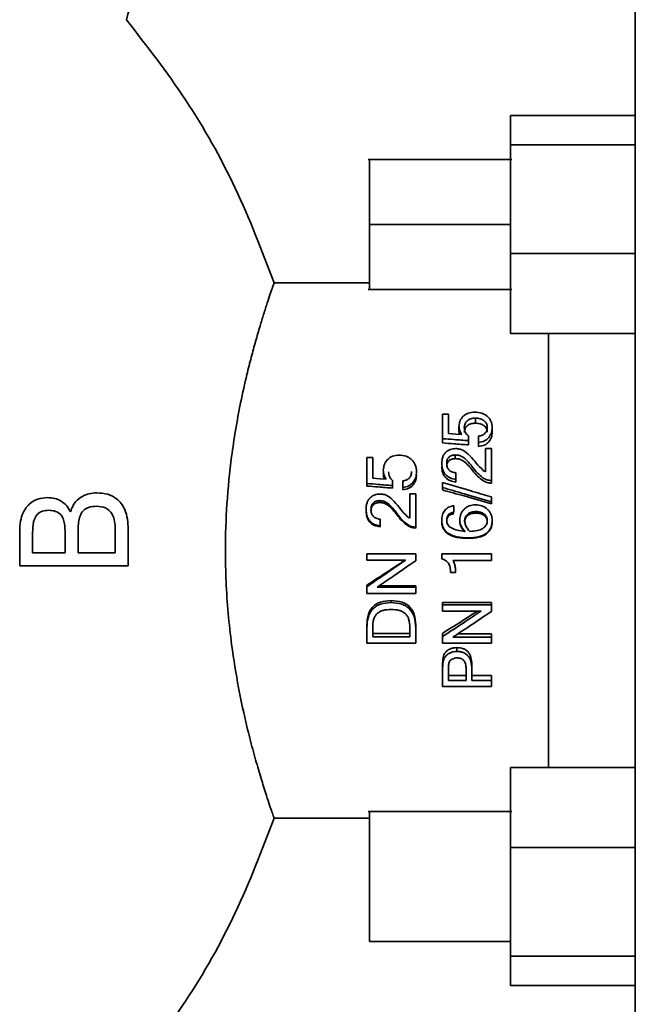
# Paper-space layout 'Blatt1' of a CAD drawing. Units: millimetres. Extents: x 0 to 5940, y 0 to 4200.
# Drawn here: x 1425 to 1481, y 2938 to 3029 of the extents above; entities that cross this region are included whole.
import ezdxf

# ---------------------------------------------------------------- set-up
doc = ezdxf.new("R2010")
doc.units = ezdxf.units.MM
doc.header["$LTSCALE"] = 10

psp = doc.layouts.new('Blatt1')

# ---------------------------------------------------------------- linework, layer by layer
at = {"color": 7, "linetype": 'Continuous', "lineweight": 35}
for p, q in [((1481.308, 3037.49), (1481.308, 2922.768)), ((1469.808, 3020.219), (1481.308, 3020.219)), ((1469.808, 3020.219), (1469.808, 3017.53)), ((1469.808, 3017.53), (1481.308, 3017.53)), ((1469.808, 3017.53), (1469.808, 3007.491)), ((1469.928, 3016.181), (1456.687, 3016.181)), ((1456.808, 3010.181), (1469.808, 3010.181)), ((1481.308, 3007.491), (1469.808, 3007.491)), ((1469.808, 3007.491), (1469.808, 3000.143)), ((1456.808, 3004.807), (1448.023, 3004.807)), ((1456.687, 3004.181), (1469.928, 3004.181)), ((1469.808, 3000.143), (1481.308, 3000.143)), ((1473.308, 3000.159), (1473.308, 2960.063)), ((1463.545, 2990.436), (1463.545, 2992.687)), ((1463.545, 2992.687), (1464.08, 2992.687)), ((1464.08, 2992.687), (1464.08, 2990.905)), ((1466.568, 2991.865), (1466.568, 2992.334)), ((1465.06, 2991.156), (1465.06, 2991.597)), ((1465.113, 2990.826), (1465.06, 2991.156)), ((1468.121, 2991.031), (1468.121, 2991.468)), ((1463.545, 2990.039), (1463.545, 2990.436)), ((1465.922, 2990.687), (1465.922, 2990.253)), ((1465.922, 2989.864), (1465.922, 2990.253)), ((1466.864, 2990.096), (1466.864, 2990.668)), ((1466.864, 2989.713), (1466.864, 2990.096)), ((1467.51, 2987.391), (1467.51, 2989.53)), ((1467.51, 2989.53), (1468.045, 2989.53)), ((1468.045, 2989.53), (1468.045, 2986.582)), ((1456.571, 2986.302), (1456.571, 2988.706)), ((1456.571, 2988.706), (1457.106, 2988.706)), ((1457.106, 2988.706), (1457.106, 2986.799)), ((1464.72, 2988.598), (1464.72, 2988.937)), ((1464.772, 2987.29), (1464.772, 2986.691)), ((1464.772, 2986.438), (1464.772, 2986.691)), ((1456.571, 2986.064), (1456.571, 2986.302)), ((1458.947, 2986.568), (1458.947, 2986.109)), ((1458.947, 2985.879), (1458.947, 2986.109)), ((1459.889, 2985.943), (1459.889, 2986.547)), ((1459.889, 2985.719), (1459.889, 2985.943)), ((1463.545, 2985.936), (1463.545, 2986.386)), ((1463.545, 2985.713), (1463.545, 2985.936)), ((1468.045, 2986.334), (1468.045, 2986.582)), ((1460.535, 2983.117), (1460.535, 2985.346)), ((1460.535, 2985.346), (1461.071, 2985.346)), ((1461.071, 2985.346), (1461.071, 2982.282)), ((1468.045, 2985.063), (1468.045, 2984.608)), ((1457.745, 2984.548), (1457.745, 2984.725)), ((1464.588, 2984.259), (1464.588, 2983.647)), ((1468.045, 2984.436), (1468.045, 2984.608)), ((1457.797, 2983.012), (1457.797, 2982.394)), ((1466.617, 2983.584), (1466.617, 2983.722)), ((1457.797, 2982.307), (1457.797, 2982.394)), ((1461.071, 2982.2), (1461.071, 2982.282)), ((1465.939, 2981.242), (1465.939, 2981.287)), ((1428.762, 2979.908), (1425.765, 2979.908)), ((1433.387, 2979.908), (1429.951, 2979.908)), ((1456.571, 2979.836), (1461.071, 2979.836)), ((1456.571, 2979.836), (1456.571, 2979.824)), ((1456.571, 2979.824), (1461.071, 2979.824)), ((1456.571, 2979.231), (1456.571, 2979.824)), ((1461.071, 2979.836), (1461.071, 2979.824)), ((1461.071, 2979.824), (1461.071, 2979.188)), ((1463.469, 2979.822), (1468.045, 2979.822)), ((1463.469, 2979.822), (1463.469, 2979.809)), ((1463.469, 2979.347), (1463.469, 2979.809)), ((1463.469, 2979.809), (1468.045, 2979.809)), ((1468.045, 2979.822), (1468.045, 2979.809)), ((1468.045, 2979.809), (1468.045, 2979.21)), ((1424.576, 2978.719), (1434.576, 2978.719)), ((1460.122, 2979.231), (1456.571, 2979.231)), ((1468.045, 2979.21), (1464.508, 2979.21)), ((1464.74, 2978.088), (1464.285, 2978.088)), ((1456.571, 2976.919), (1456.571, 2976.79)), ((1456.571, 2976.164), (1456.571, 2976.79)), ((1457.519, 2976.744), (1461.071, 2976.744)), ((1457.709, 2976.874), (1461.071, 2976.874)), ((1461.071, 2976.874), (1461.071, 2976.744)), ((1461.071, 2976.744), (1461.071, 2976.164)), ((1461.071, 2976.164), (1456.571, 2976.164)), ((1458.794, 2975.508), (1458.794, 2975.323)), ((1463.545, 2975.324), (1463.545, 2975.132)), ((1463.545, 2975.324), (1468.045, 2975.324)), ((1463.545, 2975.132), (1468.045, 2975.132)), ((1463.545, 2974.551), (1463.545, 2975.132)), ((1468.045, 2975.324), (1468.045, 2975.132)), ((1468.045, 2975.132), (1468.045, 2974.509)), ((1467.096, 2974.551), (1463.545, 2974.551)), ((1456.571, 2973.28), (1456.571, 2973.006)), ((1456.571, 2971.59), (1456.571, 2973.006)), ((1457.106, 2972.176), (1457.106, 2972.992)), ((1460.535, 2972.992), (1460.535, 2972.176)), ((1461.071, 2973.28), (1461.071, 2973.006)), ((1461.071, 2973.006), (1461.071, 2971.59)), ((1457.106, 2972.482), (1460.535, 2972.482)), ((1460.535, 2972.176), (1457.106, 2972.176)), ((1463.545, 2972.492), (1463.545, 2972.187)), ((1463.545, 2971.587), (1463.545, 2972.187)), ((1464.494, 2972.142), (1468.045, 2972.142)), ((1464.958, 2972.449), (1468.045, 2972.449)), ((1468.045, 2972.449), (1468.045, 2972.142)), ((1468.045, 2972.142), (1468.045, 2971.587)), ((1461.071, 2971.59), (1456.571, 2971.59)), ((1468.045, 2971.587), (1463.545, 2971.587)), ((1464.859, 2971.181), (1464.859, 2970.823)), ((1463.545, 2969.585), (1463.545, 2969.163)), ((1466.245, 2969.629), (1466.245, 2969.209)), ((1463.545, 2967.606), (1463.545, 2969.163)), ((1464.08, 2968.151), (1464.08, 2969.202)), ((1464.08, 2968.612), (1465.713, 2968.612)), ((1465.713, 2969.215), (1465.713, 2968.151)), ((1466.245, 2969.209), (1466.245, 2968.151)), ((1466.245, 2968.612), (1468.045, 2968.612)), ((1468.045, 2968.612), (1468.045, 2968.151)), ((1468.045, 2967.606), (1463.545, 2967.606)), ((1465.713, 2968.151), (1464.08, 2968.151)), ((1466.245, 2968.151), (1468.045, 2968.151)), ((1468.045, 2968.151), (1468.045, 2967.606)), ((1469.808, 2960.115), (1469.808, 2952.767)), ((1469.808, 2960.115), (1481.308, 2960.115)), ((1469.928, 2956.077), (1456.687, 2956.077)), ((1448.023, 2955.451), (1456.808, 2955.451)), ((1469.808, 2952.767), (1481.308, 2952.767)), ((1469.808, 2952.767), (1469.808, 2942.729)), ((1456.808, 2944.077), (1469.808, 2944.077)), ((1469.808, 2942.729), (1481.308, 2942.729)), ((1469.808, 2942.729), (1469.808, 2940.039)), ((1481.308, 2940.039), (1469.808, 2940.039))]:
    psp.add_line(p, q, dxfattribs=at)
at = {"color": 7, "linetype": 'Continuous', "lineweight": 35, "flags": 128}
for points in [[(1464.08, 2990.905), (1464.779, 2990.852), (1465.328, 2990.809)], [(1457.106, 2986.799), (1457.804, 2986.742), (1458.353, 2986.698)]]:
    psp.add_lwpolyline(points, dxfattribs=at)
at = {"color": 7, "linetype": 'Continuous', "lineweight": 35}
for points, knots in [([(1434.409, 3029.052), (1435.146, 3031.761), (1436.513, 3036.786), (1437.876, 3041.812), (1438.504, 3044.129)], [0, 0, 0, 0, 0.539005, 1, 1, 1, 1]), ([(1448.023, 3004.807), (1446.898, 3007.745), (1444.66, 3013.594), (1440.069, 3021.753), (1436.284, 3026.634), (1434.409, 3029.052)], [0, 0, 0, 0, 0.337467, 0.67172, 1, 1, 1, 1]), ([(1448.023, 2955.451), (1447.919, 2955.746), (1447.701, 2956.363), (1447.154, 2958.022), (1446.585, 2959.906), (1446.048, 2961.769), (1445.425, 2964.229), (1444.727, 2967.412), (1444.14, 2970.987), (1443.773, 2974.308), (1443.58, 2977.222), (1443.5, 2980.598), (1443.636, 2984.515), (1444.006, 2988.223), (1444.472, 2991.31), (1444.942, 2993.86), (1445.447, 2996.099), (1445.92, 2997.962), (1446.325, 2999.464), (1446.71, 3000.781), (1447.075, 3001.967), (1447.397, 3002.97), (1447.671, 3003.796), (1447.887, 3004.42), (1447.978, 3004.68), (1448.023, 3004.807)], [0, 0, 0, 0, 0.059618, 0.125003, 0.166758, 0.208432, 0.250116, 0.312626, 0.375001, 0.417932, 0.459496, 0.499762, 0.560299, 0.624522, 0.661507, 0.703192, 0.749592, 0.78091, 0.812208, 0.845621, 0.874774, 0.908214, 0.940219, 0.970808, 1, 1, 1, 1]), ([(1465.06, 2991.597), (1465.079, 2991.764), (1465.115, 2992.098), (1465.384, 2992.454), (1465.663, 2992.675), (1466.011, 2992.845), (1466.311, 2992.867), (1466.516, 2992.883)], [0, 0, 0, 0, 0.242127, 0.48582, 0.611227, 0.734904, 1, 1, 1, 1]), ([(1466.568, 2992.334), (1466.424, 2992.325), (1466.214, 2992.311), (1465.968, 2992.203), (1465.818, 2992.096), (1465.699, 2991.964), (1465.577, 2991.755), (1465.561, 2991.576), (1465.55, 2991.454)], [0, 0, 0, 0, 0.268722, 0.390357, 0.510343, 0.629391, 0.747496, 1, 1, 1, 1]), ([(1466.516, 2992.883), (1466.733, 2992.867), (1467.053, 2992.844), (1467.43, 2992.675), (1467.674, 2992.508), (1467.874, 2992.3), (1468.077, 2991.962), (1468.103, 2991.668), (1468.121, 2991.468)], [0, 0, 0, 0, 0.253982, 0.37407, 0.495661, 0.617366, 0.738464, 1, 1, 1, 1]), ([(1467.666, 2991.468), (1467.663, 2991.53), (1467.656, 2991.651), (1467.594, 2991.822), (1467.493, 2991.973), (1467.306, 2992.144), (1466.996, 2992.305), (1466.714, 2992.324), (1466.568, 2992.334)], [0, 0, 0, 0, 0.126803, 0.246101, 0.363861, 0.486276, 0.73502, 1, 1, 1, 1]), ([(1465.328, 2990.809), (1465.25, 2990.926), (1465.086, 2991.169), (1465.069, 2991.45), (1465.06, 2991.597)], [0, 0, 0, 0, 0.4776416, 1, 1, 1, 1]), ([(1466.568, 2991.865), (1466.424, 2991.856), (1466.215, 2991.843), (1465.969, 2991.739), (1465.819, 2991.636), (1465.699, 2991.509), (1465.578, 2991.309), (1465.561, 2991.136), (1465.55, 2991.019)], [0, 0, 0, 0, 0.27357, 0.396611, 0.517064, 0.635577, 0.752268, 1, 1, 1, 1]), ([(1465.55, 2991.454), (1465.554, 2991.382), (1465.562, 2991.24), (1465.636, 2991.035), (1465.753, 2990.846), (1465.865, 2990.741), (1465.922, 2990.687)], [0, 0, 0, 0, 0.253568, 0.497292, 0.742415, 1, 1, 1, 1]), ([(1467.666, 2991.031), (1467.663, 2991.091), (1467.656, 2991.208), (1467.594, 2991.372), (1467.492, 2991.518), (1467.305, 2991.683), (1466.994, 2991.837), (1466.714, 2991.855), (1466.568, 2991.865)], [0, 0, 0, 0, 0.12411, 0.241275, 0.357733, 0.479829, 0.730582, 1, 1, 1, 1]), ([(1468.121, 2991.468), (1468.108, 2991.3), (1468.081, 2990.974), (1467.871, 2990.601), (1467.634, 2990.367), (1467.329, 2990.178), (1467.053, 2990.129), (1466.864, 2990.096)], [0, 0, 0, 0, 0.256504, 0.497118, 0.61667, 0.736708, 1, 1, 1, 1]), ([(1466.864, 2990.668), (1466.985, 2990.689), (1467.161, 2990.719), (1467.359, 2990.831), (1467.507, 2990.965), (1467.641, 2991.18), (1467.658, 2991.37), (1467.666, 2991.468)], [0, 0, 0, 0, 0.279441, 0.402883, 0.52206, 0.755267, 1, 1, 1, 1]), ([(1465.922, 2990.253), (1465.478, 2990.287), (1464.686, 2990.348), (1463.894, 2990.409), (1463.545, 2990.436)], [0, 0, 0, 0, 0.56, 1, 1, 1, 1]), ([(1468.121, 2991.031), (1468.108, 2990.87), (1468.081, 2990.555), (1467.87, 2990.197), (1467.634, 2989.973), (1467.327, 2989.79), (1467.053, 2989.745), (1466.864, 2989.713)], [0, 0, 0, 0, 0.252265, 0.490719, 0.610428, 0.73167, 1, 1, 1, 1]), ([(1463.469, 2988.144), (1463.482, 2988.344), (1463.5, 2988.632), (1463.661, 2988.97), (1463.821, 2989.169), (1464.015, 2989.325), (1464.31, 2989.482), (1464.563, 2989.504), (1464.733, 2989.52)], [0, 0, 0, 0, 0.289161, 0.415642, 0.53676, 0.653731, 0.766742, 1, 1, 1, 1]), ([(1465.922, 2989.864), (1465.478, 2989.897), (1464.686, 2989.955), (1463.894, 2990.014), (1463.545, 2990.039)], [0, 0, 0, 0, 0.56, 1, 1, 1, 1]), ([(1464.733, 2989.52), (1464.852, 2989.513), (1465.084, 2989.5), (1465.571, 2989.326), (1466.322, 2988.635), (1466.859, 2987.882), (1467.414, 2987.411), (1467.496, 2987.394), (1467.51, 2987.391)], [0, 0, 0, 0, 0.096239, 0.188989, 0.418446, 0.932173, 0.988623, 1, 1, 1, 1]), ([(1458.086, 2987.537), (1458.104, 2987.715), (1458.141, 2988.072), (1458.409, 2988.455), (1458.688, 2988.693), (1459.037, 2988.876), (1459.337, 2988.9), (1459.542, 2988.917)], [0, 0, 0, 0, 0.242127, 0.48582, 0.611227, 0.734904, 1, 1, 1, 1]), ([(1459.542, 2988.917), (1459.759, 2988.9), (1460.078, 2988.875), (1460.456, 2988.693), (1460.699, 2988.513), (1460.9, 2988.289), (1461.102, 2987.926), (1461.129, 2987.612), (1461.147, 2987.398)], [0, 0, 0, 0, 0.253982, 0.37407, 0.495661, 0.617366, 0.738464, 1, 1, 1, 1]), ([(1464.72, 2988.937), (1464.606, 2988.929), (1464.441, 2988.918), (1464.249, 2988.824), (1464.131, 2988.731), (1464.037, 2988.613), (1463.943, 2988.417), (1463.932, 2988.25), (1463.924, 2988.134)], [0, 0, 0, 0, 0.255578, 0.37149, 0.486352, 0.60305, 0.724345, 1, 1, 1, 1]), ([(1464.72, 2988.598), (1464.606, 2988.591), (1464.442, 2988.58), (1464.249, 2988.49), (1464.131, 2988.401), (1464.037, 2988.288), (1463.943, 2988.099), (1463.932, 2987.938), (1463.924, 2987.826)], [0, 0, 0, 0, 0.2605176, 0.3778748, 0.4932536, 0.609434, 0.7292757, 1, 1, 1, 1]), ([(1468.045, 2986.582), (1467.909, 2986.595), (1467.628, 2986.621), (1466.981, 2986.976), (1466.337, 2987.761), (1465.735, 2988.546), (1465.123, 2988.905), (1464.854, 2988.926), (1464.72, 2988.937)], [0, 0, 0, 0, 0.094992, 0.195809, 0.50871, 0.813275, 0.90665, 1, 1, 1, 1]), ([(1468.045, 2986.334), (1467.909, 2986.346), (1467.629, 2986.371), (1466.986, 2986.709), (1466.337, 2987.467), (1465.73, 2988.226), (1465.122, 2988.567), (1464.854, 2988.588), (1464.72, 2988.598)], [0, 0, 0, 0, 0.096292, 0.197782, 0.508922, 0.811476, 0.905369, 1, 1, 1, 1]), ([(1458.353, 2986.698), (1458.275, 2986.821), (1458.112, 2987.079), (1458.095, 2987.38), (1458.086, 2987.537)], [0, 0, 0, 0, 0.4776416, 1, 1, 1, 1]), ([(1464.772, 2986.691), (1464.588, 2986.721), (1464.317, 2986.765), (1464.009, 2986.95), (1463.75, 2987.183), (1463.508, 2987.587), (1463.482, 2987.952), (1463.469, 2988.144)], [0, 0, 0, 0, 0.249454, 0.367038, 0.485872, 0.72858, 1, 1, 1, 1]), ([(1464.772, 2986.438), (1464.588, 2986.467), (1464.234, 2986.523), (1463.867, 2986.789), (1463.66, 2987.057), (1463.502, 2987.38), (1463.482, 2987.65), (1463.469, 2987.836)], [0, 0, 0, 0, 0.254203, 0.491124, 0.611275, 0.733156, 1, 1, 1, 1]), ([(1463.924, 2988.134), (1463.933, 2988.028), (1463.951, 2987.82), (1464.096, 2987.589), (1464.255, 2987.448), (1464.463, 2987.333), (1464.645, 2987.308), (1464.772, 2987.29)], [0, 0, 0, 0, 0.24421, 0.477933, 0.597781, 0.721298, 1, 1, 1, 1]), ([(1458.208, 2986.71), (1458.188, 2986.743), (1458.091, 2986.906), (1458.088, 2987.098), (1458.086, 2987.252)], [0, 0, 0, 0, 0.202308, 1, 1, 1, 1]), ([(1458.576, 2987.384), (1458.58, 2987.307), (1458.588, 2987.155), (1458.662, 2986.937), (1458.779, 2986.736), (1458.89, 2986.625), (1458.947, 2986.568)], [0, 0, 0, 0, 0.253568, 0.497292, 0.742415, 1, 1, 1, 1]), ([(1461.147, 2987.398), (1461.133, 2987.219), (1461.107, 2986.872), (1460.896, 2986.477), (1460.66, 2986.229), (1460.354, 2986.029), (1460.078, 2985.978), (1459.889, 2985.943)], [0, 0, 0, 0, 0.256504, 0.497118, 0.61667, 0.736708, 1, 1, 1, 1]), ([(1459.889, 2986.547), (1460.011, 2986.57), (1460.187, 2986.602), (1460.384, 2986.72), (1460.533, 2986.863), (1460.666, 2987.091), (1460.683, 2987.294), (1460.692, 2987.398)], [0, 0, 0, 0, 0.279441, 0.402883, 0.52206, 0.755267, 1, 1, 1, 1]), ([(1461.147, 2987.118), (1461.133, 2986.946), (1461.107, 2986.611), (1460.895, 2986.231), (1460.659, 2985.994), (1460.353, 2985.801), (1460.078, 2985.753), (1459.889, 2985.719)], [0, 0, 0, 0, 0.252265, 0.490719, 0.610428, 0.73167, 1, 1, 1, 1]), ([(1458.947, 2986.109), (1458.504, 2986.145), (1457.711, 2986.209), (1456.919, 2986.273), (1456.571, 2986.302)], [0, 0, 0, 0, 0.56, 1, 1, 1, 1]), ([(1458.947, 2985.879), (1458.504, 2985.913), (1457.711, 2985.975), (1456.919, 2986.037), (1456.571, 2986.064)], [0, 0, 0, 0, 0.56, 1, 1, 1, 1]), ([(1463.545, 2986.386), (1464.385, 2986.14), (1465.885, 2985.701), (1467.385, 2985.258), (1468.045, 2985.063)], [0, 0, 0, 0, 0.56, 1, 1, 1, 1]), ([(1468.045, 2984.608), (1467.205, 2984.857), (1465.705, 2985.301), (1464.205, 2985.742), (1463.545, 2985.936)], [0, 0, 0, 0, 0.56, 1, 1, 1, 1]), ([(1468.045, 2984.436), (1467.205, 2984.675), (1465.705, 2985.102), (1464.205, 2985.526), (1463.545, 2985.713)], [0, 0, 0, 0, 0.5599997, 1, 1, 1, 1]), ([(1427.124, 2985.005), (1426.83, 2984.983), (1426.267, 2984.942), (1425.6, 2984.561), (1425.161, 2984.092), (1424.84, 2983.541), (1424.614, 2982.806), (1424.589, 2982.229), (1424.576, 2981.923)], [0, 0, 0, 0, 0.201814, 0.386035, 0.505636, 0.628225, 0.802999, 1, 1, 1, 1]), ([(1429.271, 2983.707), (1429.149, 2983.906), (1428.913, 2984.29), (1428.399, 2984.709), (1427.792, 2984.965), (1427.353, 2984.991), (1427.124, 2985.005)], [0, 0, 0, 0, 0.255009, 0.493745, 0.735798, 1, 1, 1, 1]), ([(1431.673, 2985.445), (1431.439, 2985.43), (1430.983, 2985.402), (1430.301, 2985.132), (1429.773, 2984.718), (1429.436, 2984.198), (1429.327, 2983.874), (1429.271, 2983.707)], [0, 0, 0, 0, 0.22871, 0.445239, 0.69846, 0.844977, 1, 1, 1, 1]), ([(1434.576, 2982.086), (1434.565, 2982.398), (1434.542, 2983.02), (1434.318, 2983.837), (1433.957, 2984.471), (1433.445, 2984.992), (1432.666, 2985.384), (1432.019, 2985.424), (1431.673, 2985.445)], [0, 0, 0, 0, 0.174725, 0.34845, 0.470758, 0.592001, 0.781074, 1, 1, 1, 1]), ([(1456.494, 2983.898), (1456.507, 2984.106), (1456.526, 2984.406), (1456.687, 2984.759), (1456.847, 2984.968), (1457.04, 2985.131), (1457.335, 2985.296), (1457.588, 2985.32), (1457.759, 2985.336)], [0, 0, 0, 0, 0.289161, 0.415642, 0.53676, 0.653731, 0.766742, 1, 1, 1, 1]), ([(1457.759, 2985.336), (1457.877, 2985.329), (1458.11, 2985.315), (1458.597, 2985.132), (1459.347, 2984.408), (1459.884, 2983.625), (1460.44, 2983.137), (1460.522, 2983.12), (1460.535, 2983.117)], [0, 0, 0, 0, 0.096239, 0.188989, 0.418446, 0.932172, 0.988623, 1, 1, 1, 1]), ([(1429.951, 2981.923), (1429.964, 2982.344), (1429.98, 2982.872), (1430.192, 2983.464), (1430.364, 2983.74), (1430.611, 2983.956), (1431.042, 2984.171), (1431.412, 2984.193), (1431.673, 2984.209)], [0, 0, 0, 0, 0.3577888, 0.4491192, 0.5480402, 0.6454924, 0.7501795, 1, 1, 1, 1]), ([(1431.673, 2984.209), (1431.949, 2984.189), (1432.496, 2984.15), (1433.122, 2983.565), (1433.359, 2982.804), (1433.378, 2982.321), (1433.387, 2982.078)], [0, 0, 0, 0, 0.281698, 0.557334, 0.777693, 1, 1, 1, 1]), ([(1457.797, 2982.394), (1457.613, 2982.425), (1457.343, 2982.47), (1457.034, 2982.661), (1456.775, 2982.901), (1456.534, 2983.319), (1456.508, 2983.698), (1456.494, 2983.898)], [0, 0, 0, 0, 0.249454, 0.367038, 0.485872, 0.72858, 1, 1, 1, 1]), ([(1457.745, 2984.725), (1457.632, 2984.717), (1457.467, 2984.705), (1457.274, 2984.607), (1457.156, 2984.51), (1457.063, 2984.387), (1456.968, 2984.182), (1456.957, 2984.008), (1456.949, 2983.887)], [0, 0, 0, 0, 0.255578, 0.37149, 0.486352, 0.603049, 0.724345, 1, 1, 1, 1]), ([(1457.745, 2984.548), (1457.632, 2984.54), (1457.467, 2984.529), (1457.275, 2984.435), (1457.157, 2984.342), (1457.063, 2984.223), (1456.968, 2984.027), (1456.957, 2983.859), (1456.949, 2983.742)], [0, 0, 0, 0, 0.2605176, 0.3778748, 0.4932536, 0.609434, 0.7292757, 1, 1, 1, 1]), ([(1456.949, 2983.887), (1456.959, 2983.777), (1456.977, 2983.561), (1457.121, 2983.322), (1457.28, 2983.175), (1457.488, 2983.057), (1457.671, 2983.031), (1457.797, 2983.012)], [0, 0, 0, 0, 0.24421, 0.477933, 0.597781, 0.721298, 1, 1, 1, 1]), ([(1461.071, 2982.282), (1460.934, 2982.295), (1460.653, 2982.322), (1460.006, 2982.687), (1459.362, 2983.498), (1458.76, 2984.316), (1458.149, 2984.691), (1457.88, 2984.714), (1457.745, 2984.725)], [0, 0, 0, 0, 0.094992, 0.195809, 0.50871, 0.813275, 0.90665, 1, 1, 1, 1]), ([(1461.071, 2982.2), (1460.934, 2982.212), (1460.655, 2982.238), (1460.011, 2982.585), (1459.363, 2983.368), (1458.756, 2984.159), (1458.147, 2984.516), (1457.879, 2984.538), (1457.745, 2984.548)], [0, 0, 0, 0, 0.096292, 0.197782, 0.508922, 0.811476, 0.905369, 1, 1, 1, 1]), ([(1463.469, 2982.937), (1463.481, 2983.101), (1463.504, 2983.417), (1463.694, 2983.771), (1463.905, 2983.99), (1464.176, 2984.17), (1464.42, 2984.222), (1464.588, 2984.259)], [0, 0, 0, 0, 0.256698, 0.495139, 0.61415, 0.734791, 1, 1, 1, 1]), ([(1465.13, 2982.955), (1465.147, 2983.14), (1465.174, 2983.415), (1465.355, 2983.736), (1465.534, 2983.946), (1465.752, 2984.12), (1466.094, 2984.296), (1466.385, 2984.321), (1466.582, 2984.337)], [0, 0, 0, 0, 0.246143, 0.366003, 0.490181, 0.615446, 0.738917, 1, 1, 1, 1]), ([(1466.582, 2984.337), (1466.784, 2984.32), (1467.181, 2984.285), (1467.612, 2984.017), (1467.876, 2983.735), (1468.02, 2983.481), (1468.107, 2983.194), (1468.117, 2982.992), (1468.121, 2982.887)], [0, 0, 0, 0, 0.253329, 0.498452, 0.62199, 0.742744, 0.866855, 1, 1, 1, 1]), ([(1425.765, 2981.8), (1425.776, 2982.124), (1425.791, 2982.606), (1425.99, 2983.191), (1426.269, 2983.557), (1426.706, 2983.795), (1427.054, 2983.818), (1427.24, 2983.831)], [0, 0, 0, 0, 0.327476, 0.486079, 0.624076, 0.798933, 1, 1, 1, 1]), ([(1427.24, 2983.831), (1427.42, 2983.822), (1427.747, 2983.806), (1428.146, 2983.636), (1428.444, 2983.357), (1428.724, 2982.796), (1428.746, 2982.27), (1428.762, 2981.908)], [0, 0, 0, 0, 0.198029, 0.36206, 0.463126, 0.630559, 1, 1, 1, 1]), ([(1457.797, 2982.307), (1457.614, 2982.337), (1457.26, 2982.394), (1456.892, 2982.668), (1456.685, 2982.945), (1456.528, 2983.28), (1456.508, 2983.56), (1456.494, 2983.753)], [0, 0, 0, 0, 0.254203, 0.491124, 0.611275, 0.733156, 1, 1, 1, 1]), ([(1464.588, 2983.647), (1464.488, 2983.629), (1464.345, 2983.604), (1464.182, 2983.511), (1464.086, 2983.426), (1464.012, 2983.321), (1463.938, 2983.15), (1463.93, 2983.005), (1463.924, 2982.905)], [0, 0, 0, 0, 0.269159, 0.387239, 0.49997, 0.612705, 0.730797, 1, 1, 1, 1]), ([(1464.588, 2983.512), (1464.488, 2983.495), (1464.345, 2983.47), (1464.182, 2983.381), (1464.086, 2983.299), (1464.013, 2983.199), (1463.939, 2983.034), (1463.93, 2982.895), (1463.924, 2982.798)], [0, 0, 0, 0, 0.274135, 0.39355, 0.506679, 0.618848, 0.735512, 1, 1, 1, 1]), ([(1465.581, 2982.854), (1465.585, 2982.917), (1465.591, 2983.039), (1465.648, 2983.212), (1465.741, 2983.364), (1465.916, 2983.536), (1466.211, 2983.695), (1466.477, 2983.713), (1466.617, 2983.722)], [0, 0, 0, 0, 0.125066, 0.242151, 0.357374, 0.477144, 0.725614, 1, 1, 1, 1]), ([(1466.617, 2983.584), (1466.477, 2983.575), (1466.213, 2983.558), (1465.917, 2983.406), (1465.742, 2983.24), (1465.648, 2983.094), (1465.591, 2982.928), (1465.585, 2982.81), (1465.581, 2982.75)], [0, 0, 0, 0, 0.278806, 0.529351, 0.648798, 0.762711, 0.877648, 1, 1, 1, 1]), ([(1466.617, 2983.722), (1466.756, 2983.713), (1467.023, 2983.695), (1467.321, 2983.541), (1467.501, 2983.373), (1467.598, 2983.224), (1467.657, 2983.054), (1467.663, 2982.934), (1467.666, 2982.872)], [0, 0, 0, 0, 0.274679, 0.525859, 0.646415, 0.761184, 0.876863, 1, 1, 1, 1]), ([(1467.666, 2982.767), (1467.663, 2982.826), (1467.657, 2982.942), (1467.597, 2983.105), (1467.5, 2983.249), (1467.32, 2983.41), (1467.022, 2983.558), (1466.756, 2983.575), (1466.617, 2983.584)], [0, 0, 0, 0, 0.1203897, 0.2339247, 0.3474303, 0.4677368, 0.7209902, 1, 1, 1, 1]), ([(1433.387, 2982.078), (1433.387, 2981.671), (1433.387, 2980.948), (1433.387, 2980.224), (1433.387, 2979.908)], [0, 0, 0, 0, 0.562702, 1, 1, 1, 1]), ([(1434.576, 2978.719), (1434.576, 2979.345), (1434.576, 2980.468), (1434.576, 2981.59), (1434.576, 2982.086)], [0, 0, 0, 0, 0.558315, 1, 1, 1, 1]), ([(1465.939, 2981.287), (1465.577, 2981.3), (1464.936, 2981.324), (1464.202, 2981.586), (1463.807, 2981.918), (1463.607, 2982.213), (1463.488, 2982.56), (1463.475, 2982.807), (1463.469, 2982.937)], [0, 0, 0, 0, 0.322802, 0.570174, 0.676198, 0.778398, 0.884108, 1, 1, 1, 1]), ([(1465.939, 2981.242), (1465.577, 2981.255), (1464.938, 2981.278), (1464.205, 2981.529), (1463.808, 2981.848), (1463.608, 2982.131), (1463.488, 2982.465), (1463.475, 2982.704), (1463.469, 2982.829)], [0, 0, 0, 0, 0.327221, 0.576746, 0.682518, 0.783439, 0.886956, 1, 1, 1, 1]), ([(1463.924, 2982.905), (1463.929, 2982.836), (1463.939, 2982.7), (1464.027, 2982.509), (1464.169, 2982.341), (1464.447, 2982.139), (1464.939, 2981.958), (1465.373, 2981.919), (1465.616, 2981.897)], [0, 0, 0, 0, 0.095461, 0.188691, 0.287255, 0.397628, 0.662249, 1, 1, 1, 1]), ([(1465.616, 2981.897), (1465.478, 2982.052), (1465.276, 2982.281), (1465.147, 2982.665), (1465.135, 2982.858), (1465.13, 2982.955)], [0, 0, 0, 0, 0.514413, 0.755548, 1, 1, 1, 1]), ([(1465.616, 2981.829), (1465.478, 2981.978), (1465.277, 2982.196), (1465.147, 2982.567), (1465.135, 2982.753), (1465.13, 2982.846)], [0, 0, 0, 0, 0.517374, 0.757475, 1, 1, 1, 1]), ([(1466.064, 2981.89), (1465.91, 2982.057), (1465.652, 2982.336), (1465.601, 2982.706), (1465.581, 2982.854)], [0, 0, 0, 0, 0.600415, 1, 1, 1, 1]), ([(1468.121, 2982.887), (1468.115, 2982.767), (1468.104, 2982.535), (1467.994, 2982.209), (1467.813, 2981.927), (1467.463, 2981.603), (1466.821, 2981.327), (1466.253, 2981.301), (1465.939, 2981.287)], [0, 0, 0, 0, 0.118392, 0.227843, 0.334586, 0.445315, 0.692631, 1, 1, 1, 1]), ([(1468.121, 2982.781), (1468.115, 2982.665), (1468.104, 2982.442), (1467.994, 2982.128), (1467.812, 2981.856), (1467.46, 2981.544), (1466.818, 2981.28), (1466.253, 2981.256), (1465.939, 2981.242)], [0, 0, 0, 0, 0.115606, 0.222876, 0.328303, 0.438705, 0.688107, 1, 1, 1, 1]), ([(1467.666, 2982.872), (1467.662, 2982.802), (1467.653, 2982.663), (1467.57, 2982.468), (1467.435, 2982.299), (1467.174, 2982.097), (1466.705, 2981.925), (1466.294, 2981.902), (1466.064, 2981.89)], [0, 0, 0, 0, 0.101756, 0.199284, 0.299923, 0.410391, 0.670192, 1, 1, 1, 1]), ([(1424.576, 2981.923), (1424.576, 2981.324), (1424.576, 2980.256), (1424.576, 2979.188), (1424.576, 2978.719)], [0, 0, 0, 0, 0.5608193, 1, 1, 1, 1]), ([(1425.765, 2979.908), (1425.765, 2980.26), (1425.765, 2980.891), (1425.765, 2981.521), (1425.765, 2981.8)], [0, 0, 0, 0, 0.5580147, 1, 1, 1, 1]), ([(1428.762, 2981.908), (1428.762, 2981.533), (1428.762, 2980.867), (1428.762, 2980.2), (1428.762, 2979.908)], [0, 0, 0, 0, 0.562225, 1, 1, 1, 1]), ([(1429.951, 2979.908), (1429.951, 2980.283), (1429.951, 2980.955), (1429.951, 2981.626), (1429.951, 2981.923)], [0, 0, 0, 0, 0.557676, 1, 1, 1, 1]), ([(1464.285, 2978.088), (1464.278, 2978.252), (1464.265, 2978.551), (1464.132, 2978.896), (1463.972, 2979.097), (1463.777, 2979.258), (1463.593, 2979.311), (1463.469, 2979.347)], [0, 0, 0, 0, 0.2999423, 0.5454825, 0.6569768, 0.7668023, 1, 1, 1, 1]), ([(1456.571, 2976.919), (1457.233, 2977.355), (1458.417, 2978.136), (1459.601, 2978.921), (1460.122, 2979.266)], [0, 0, 0, 0, 0.559997, 1, 1, 1, 1]), ([(1456.571, 2976.79), (1457.233, 2977.245), (1458.417, 2978.056), (1459.601, 2978.872), (1460.122, 2979.231)], [0, 0, 0, 0, 0.559996, 1, 1, 1, 1]), ([(1461.071, 2979.188), (1460.408, 2978.73), (1459.224, 2977.913), (1458.04, 2977.101), (1457.519, 2976.744)], [0, 0, 0, 0, 0.5599965, 1, 1, 1, 1]), ([(1464.508, 2979.245), (1464.575, 2979.099), (1464.733, 2978.758), (1464.738, 2978.382), (1464.74, 2978.166)], [0, 0, 0, 0, 0.427272, 1, 1, 1, 1]), ([(1464.508, 2979.21), (1464.575, 2979.058), (1464.734, 2978.702), (1464.738, 2978.312), (1464.74, 2978.088)], [0, 0, 0, 0, 0.4261055, 1, 1, 1, 1]), ([(1456.571, 2973.28), (1456.589, 2973.609), (1456.616, 2974.077), (1456.865, 2974.632), (1457.113, 2974.958), (1457.437, 2975.209), (1457.989, 2975.461), (1458.463, 2975.489), (1458.794, 2975.508)], [0, 0, 0, 0, 0.276991, 0.394819, 0.505345, 0.615078, 0.730662, 1, 1, 1, 1]), ([(1456.571, 2973.006), (1456.589, 2973.347), (1456.616, 2973.833), (1456.864, 2974.411), (1457.112, 2974.75), (1457.435, 2975.012), (1457.987, 2975.274), (1458.462, 2975.303), (1458.794, 2975.323)], [0, 0, 0, 0, 0.282089, 0.401429, 0.512515, 0.621747, 0.735839, 1, 1, 1, 1]), ([(1458.794, 2975.508), (1459.133, 2975.489), (1459.617, 2975.461), (1460.183, 2975.21), (1460.514, 2974.959), (1460.769, 2974.633), (1461.023, 2974.078), (1461.051, 2973.609), (1461.071, 2973.28)], [0, 0, 0, 0, 0.272384, 0.388854, 0.498895, 0.609101, 0.726037, 1, 1, 1, 1]), ([(1458.794, 2975.323), (1459.134, 2975.303), (1459.619, 2975.274), (1460.185, 2975.012), (1460.516, 2974.75), (1460.77, 2974.412), (1461.024, 2973.834), (1461.051, 2973.348), (1461.071, 2973.006)], [0, 0, 0, 0, 0.267222, 0.382193, 0.491719, 0.602471, 0.720917, 1, 1, 1, 1]), ([(1457.106, 2972.992), (1457.118, 2973.274), (1457.135, 2973.664), (1457.333, 2974.118), (1457.536, 2974.35), (1457.792, 2974.508), (1458.205, 2974.669), (1458.552, 2974.687), (1458.794, 2974.7)], [0, 0, 0, 0, 0.3068, 0.425984, 0.531042, 0.634473, 0.744684, 1, 1, 1, 1]), ([(1458.794, 2974.7), (1459.044, 2974.687), (1459.401, 2974.669), (1459.827, 2974.507), (1460.09, 2974.349), (1460.3, 2974.117), (1460.505, 2973.664), (1460.523, 2973.273), (1460.535, 2972.992)], [0, 0, 0, 0, 0.259172, 0.370765, 0.475086, 0.580169, 0.69823, 1, 1, 1, 1]), ([(1463.545, 2972.187), (1464.208, 2972.624), (1465.392, 2973.405), (1466.576, 2974.201), (1467.096, 2974.551)], [0, 0, 0, 0, 0.559996, 1, 1, 1, 1]), ([(1463.545, 2972.492), (1464.208, 2972.912), (1465.281, 2973.593), (1466.354, 2974.286), (1466.764, 2974.551)], [0, 0, 0, 0, 0.617881, 1, 1, 1, 1]), ([(1468.045, 2974.509), (1467.382, 2974.063), (1466.198, 2973.267), (1465.015, 2972.485), (1464.494, 2972.142)], [0, 0, 0, 0, 0.559996, 1, 1, 1, 1]), ([(1463.545, 2969.585), (1463.553, 2969.807), (1463.565, 2970.119), (1463.662, 2970.513), (1463.8, 2970.75), (1464.008, 2970.938), (1464.264, 2971.075), (1464.553, 2971.166), (1464.756, 2971.176), (1464.859, 2971.181)], [0, 0, 0, 0, 0.292799, 0.412389, 0.523646, 0.637055, 0.757079, 0.876473, 1, 1, 1, 1]), ([(1464.859, 2971.181), (1465.064, 2971.166), (1465.363, 2971.144), (1465.702, 2970.962), (1465.904, 2970.782), (1466.059, 2970.553), (1466.216, 2970.169), (1466.233, 2969.852), (1466.245, 2969.629)], [0, 0, 0, 0, 0.2455602, 0.3559396, 0.4660765, 0.5813476, 0.7061007, 1, 1, 1, 1]), ([(1463.545, 2969.163), (1463.553, 2969.394), (1463.565, 2969.718), (1463.662, 2970.127), (1463.799, 2970.373), (1464.007, 2970.57), (1464.263, 2970.713), (1464.553, 2970.807), (1464.756, 2970.818), (1464.859, 2970.823)], [0, 0, 0, 0, 0.2974307, 0.4186421, 0.5306888, 0.6437083, 0.7621859, 0.8792838, 1, 1, 1, 1]), ([(1464.859, 2970.823), (1464.966, 2970.819), (1465.171, 2970.81), (1465.457, 2970.73), (1465.703, 2970.596), (1465.905, 2970.407), (1466.06, 2970.169), (1466.216, 2969.77), (1466.233, 2969.44), (1466.245, 2969.209)], [0, 0, 0, 0, 0.12654, 0.24134, 0.350198, 0.459859, 0.575631, 0.701714, 1, 1, 1, 1]), ([(1464.08, 2969.202), (1464.083, 2969.355), (1464.087, 2969.562), (1464.142, 2969.818), (1464.225, 2969.958), (1464.349, 2970.072), (1464.505, 2970.161), (1464.685, 2970.219), (1464.811, 2970.225), (1464.876, 2970.229)], [0, 0, 0, 0, 0.319063, 0.430897, 0.534223, 0.643114, 0.760481, 0.877677, 1, 1, 1, 1]), ([(1464.876, 2970.229), (1464.999, 2970.22), (1465.178, 2970.207), (1465.382, 2970.101), (1465.507, 2969.995), (1465.603, 2969.852), (1465.698, 2969.591), (1465.707, 2969.372), (1465.713, 2969.215)], [0, 0, 0, 0, 0.229973, 0.333541, 0.436686, 0.547789, 0.675827, 1, 1, 1, 1]), ([(1434.409, 2931.206), (1436.284, 2933.624), (1440.069, 2938.505), (1444.66, 2946.664), (1446.898, 2952.513), (1448.023, 2955.451)], [0, 0, 0, 0, 0.328293, 0.662546, 1, 1, 1, 1])]:
    psp.add_open_spline(points, degree=3, knots=knots, dxfattribs=at)
for points in [[(1456.808, 3016.181), (1456.808, 3016.091), (1456.808, 3015.911), (1456.808, 3014.523), (1456.808, 3012.54), (1456.808, 3010.967), (1456.808, 3010.181)], [(1456.808, 3010.181), (1456.808, 3009.395), (1456.808, 3007.822), (1456.808, 3005.839), (1456.808, 3004.452), (1456.808, 3004.271), (1456.808, 3004.181)], [(1456.808, 2956.077), (1456.808, 2955.987), (1456.808, 2955.807), (1456.808, 2954.419), (1456.808, 2952.436), (1456.808, 2950.077), (1456.808, 2947.718), (1456.808, 2945.735), (1456.808, 2944.348), (1456.808, 2944.167), (1456.808, 2944.077)]]:
    psp.add_open_spline(points, degree=3, dxfattribs=at)

doc.saveas('drawing.dxf')
